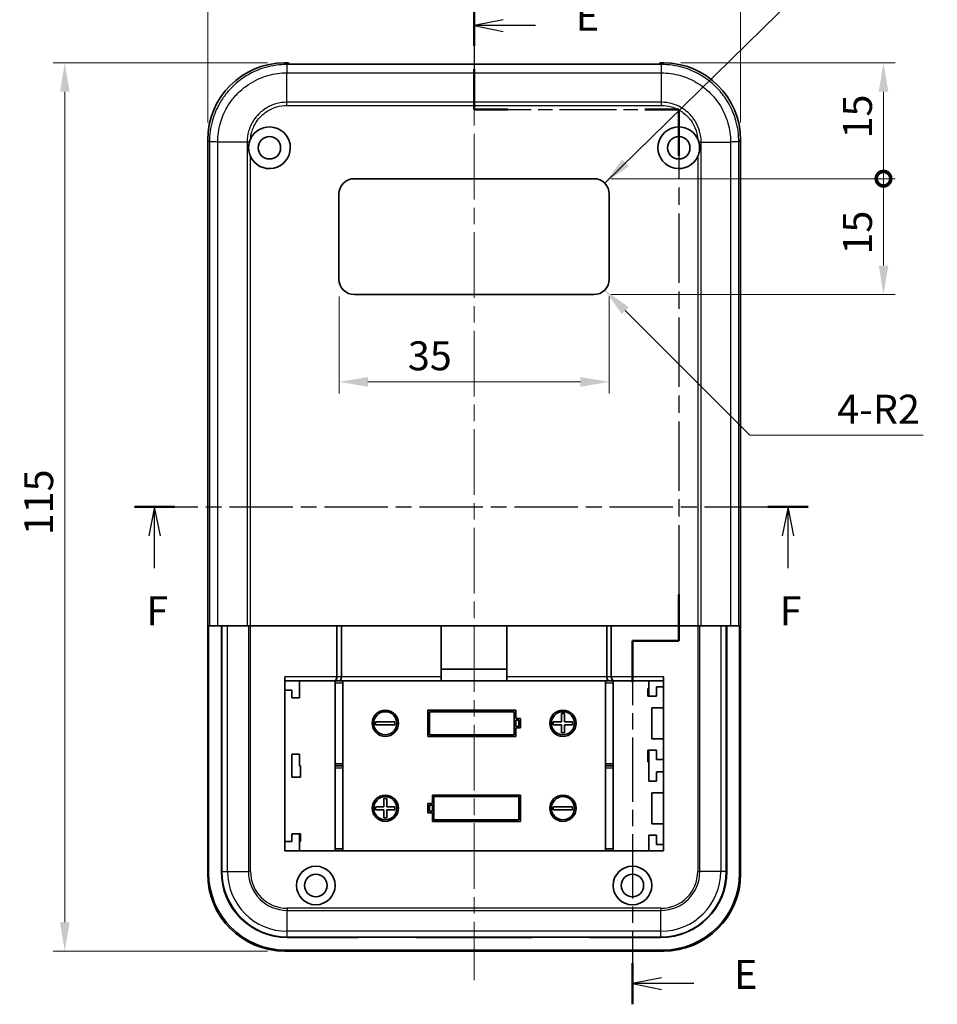
# Model space of a CAD drawing. Units: millimetres. Extents: x 0 to 4406, y 0 to 422.
# Drawn here: x 3724 to 3842, y 214 to 341 of the extents above; entities that cross this region are included whole.
import ezdxf

# ---------------------------------------------------------------- set-up
doc = ezdxf.new("R2010")
doc.units = ezdxf.units.MM
doc.header["$LTSCALE"] = 1.5
doc.linetypes.add('CHAIN', pattern=[0.3543, 0.2362, -0.0295, 0.0591, -0.0295])
doc.layers.get('Defpoints').update_dxf_attribs({"lineweight": 25})
for name, color, linetype, lineweight in [('Centerline (ISO)', 131, 'Continuous', 18), ('Dimension (ISO)', 7, 'Continuous', 18), ('Section Line (ISO)', 7, 'CHAIN', 25), ('Symbol (ISO)', 7, 'Continuous', 18), ('Visible (ISO)', 7, 'Continuous', 35), ('Visible Narrow (ISO)', 7, 'Continuous', 25)]:
    doc.layers.add(name, color=color, linetype=linetype, lineweight=lineweight)
doc.styles.add('Note Text (TK)', font='txt')
doc.dimstyles.new('Default - Method 1b (TK)', dxfattribs={"dimscale": 1.5, "dimtxt": 2.5, "dimasz": 2.5, "dimexe": 1, "dimexo": 1.5, "dimgap": 1, "dimtad": 1, "dimtoh": 1, "dimrnd": 1e-08, "dimdsep": 46, "dimtxsty": 'Note Text (TK)', "dimcen": 0.09, "dimdle": 5, "dimclrd": 100, "dimclre": 100, "dimclrt": 7, "dimadec": 1, "dimazin": 1, "dimtfac": 1, "dimtmove": 0, "dimatfit": 3, "dimfxl": 1, "dimtolj": 1, "dimlwd": -1, "dimlwe": -1, "dimarcsym": 0})
doc.dimstyles.new('Default - Method 1b (TK)$7', dxfattribs={"dimscale": 1.5, "dimtxt": 2.5, "dimasz": 2.5, "dimexe": 1, "dimexo": 1.5, "dimgap": 1, "dimtad": 1, "dimtoh": 1, "dimrnd": 1e-08, "dimdsep": 46, "dimtxsty": 'Note Text (TK)', "dimcen": 0.09, "dimdle": 5, "dimclrd": 100, "dimclre": 100, "dimclrt": 7, "dimadec": 1, "dimazin": 1, "dimtfac": 1, "dimtmove": 0, "dimatfit": 3, "dimfxl": 1, "dimtolj": 1, "dimlwd": -1, "dimlwe": -1, "dimarcsym": 0})

# ---------------------------------------------------------------- blocks, each defined once
blk = doc.blocks.new('2dTransSection8')
at = {"layer": 'Section Line (ISO)', "linetype": 'CHAIN', "ltscale": 15.506441}
blk.add_line((130.13, 236.563), (130.13, 227.575), dxfattribs=at)
at = {"layer": 'Section Line (ISO)', "linetype": 'Continuous', "lineweight": 50}
for p, q in [((130.13, 236.563), (130.13, 233.069)), ((130.13, 231.069), (130.13, 227.575)), ((130.13, 227.575), (133.047, 227.575)), ((144.88, 227.575), (147.797, 227.575)), ((147.797, 227.575), (147.797, 223.595)), ((147.797, 185.71), (147.797, 181.729)), ((147.797, 181.729), (143.797, 181.729)), ((143.797, 181.729), (143.797, 178.166)), ((143.797, 153.914), (143.797, 150.351))]:
    blk.add_line(p, q, dxfattribs=at)
at = {"layer": 'Section Line (ISO)', "linetype": 'Continuous'}
for p, q in [((132.63, 235.316), (130.13, 234.816)), ((132.63, 234.816), (130.13, 234.816)), ((130.13, 234.816), (132.63, 234.316)), ((135.427, 234.816), (132.63, 234.816)), ((146.297, 152.633), (143.797, 152.133)), ((146.297, 152.133), (143.797, 152.133)), ((143.797, 152.133), (146.297, 151.633)), ((149.105, 152.133), (146.297, 152.133))]:
    blk.add_line(p, q, dxfattribs=at)
at = {"layer": 'Section Line (ISO)', "linetype": 'CHAIN', "ltscale": 13.877129}
blk.add_line((130.13, 227.575), (147.797, 227.575), dxfattribs=at)
at = {"layer": 'Section Line (ISO)', "linetype": 'CHAIN', "ltscale": 16.880545}
blk.add_line((147.797, 227.575), (147.797, 181.729), dxfattribs=at)
at = {"layer": 'Section Line (ISO)', "linetype": 'CHAIN', "ltscale": 4.44473}
blk.add_line((147.797, 181.729), (143.797, 181.729), dxfattribs=at)
at = {"layer": 'Section Line (ISO)', "linetype": 'CHAIN', "ltscale": 15.701269}
blk.add_line((143.797, 181.729), (143.797, 150.351), dxfattribs=at)
at = {"layer": 'Section Line (ISO)', "char_height": 2.5, "attachment_point": 7, "style": 'Note Text (TK)'}
for insert in [(138.902, 233.588), (152.569, 150.905)]:
    blk.add_mtext('E', dxfattribs=dict(at, insert=insert))
blk = doc.blocks.new('2dTransSection9')
at = {"layer": 'Section Line (ISO)', "linetype": 'CHAIN', "ltscale": 15.43475}
blk.add_line((100.81, 193.274), (158.964, 193.274), dxfattribs=at)
at = {"layer": 'Section Line (ISO)', "linetype": 'Continuous', "lineweight": 50}
for p, q in [((100.81, 193.274), (104.278, 193.274)), ((155.495, 193.274), (158.964, 193.274))]:
    blk.add_line(p, q, dxfattribs=at)
at = {"layer": 'Section Line (ISO)', "linetype": 'Continuous'}
for p, q in [((102.544, 193.274), (102.044, 190.774)), ((102.544, 190.774), (102.544, 193.274)), ((103.044, 190.774), (102.544, 193.274)), ((157.229, 193.274), (156.729, 190.774)), ((157.229, 190.774), (157.229, 193.274)), ((157.729, 190.774), (157.229, 193.274)), ((102.544, 187.982), (102.544, 190.774)), ((157.229, 187.982), (157.229, 190.774))]:
    blk.add_line(p, q, dxfattribs=at)
at = {"layer": 'Section Line (ISO)', "char_height": 2.5, "attachment_point": 7, "style": 'Note Text (TK)'}
for insert in [(101.833, 182.274), (156.519, 182.274)]:
    blk.add_mtext('F', dxfattribs=dict(at, insert=insert))
blk = doc.blocks.new('*D116')
at = {"layer": 'Defpoints', "color": 0}
for p in [(3816.95, 353.92), (3747.95, 325.42), (3816.95, 325.42)]:
    blk.add_point(p, dxfattribs=at)
at = {"layer": 'Dimension (ISO)', "color": 100}
for p, q in [((3747.95, 327.67), (3747.95, 355.42)), ((3816.95, 327.67), (3816.95, 355.42)), ((3751.7, 353.92), (3813.2, 353.92))]:
    blk.add_line(p, q, dxfattribs=at)
for points in [[(3751.7, 354.54), (3751.7, 353.29), (3747.95, 353.92)], [(3813.2, 354.54), (3813.2, 353.29), (3816.95, 353.92)]]:
    blk.add_solid(points, dxfattribs=at)
at = {"layer": 'Dimension (ISO)', "color": 7, "insert": (3780.02, 357.29), "char_height": 3.75, "attachment_point": 4, "style": 'Note Text (TK)'}
blk.add_mtext('\\A1;69', dxfattribs=at)
blk = doc.blocks.new('*D117')
at = {"layer": 'Defpoints', "color": 0}
for p in [(3757.94, 335.41), (3729.44, 220.41), (3757.94, 220.41)]:
    blk.add_point(p, dxfattribs=at)
at = {"layer": 'Dimension (ISO)', "color": 100}
for p, q in [((3755.69, 335.41), (3727.94, 335.41)), ((3729.44, 331.66), (3729.44, 224.16)), ((3755.69, 220.41), (3727.94, 220.41))]:
    blk.add_line(p, q, dxfattribs=at)
for points in [[(3728.81, 331.66), (3730.06, 331.66), (3729.44, 335.41)], [(3728.81, 224.16), (3730.06, 224.16), (3729.44, 220.41)]]:
    blk.add_solid(points, dxfattribs=at)
at = {"layer": 'Dimension (ISO)', "color": 7, "insert": (3726.06, 274.25), "char_height": 3.75, "attachment_point": 4, "rotation": 90, "style": 'Note Text (TK)'}
blk.add_mtext('\\A1;115', dxfattribs=at)
blk = doc.blocks.new('_DotSmall')
at = {"color": 0, "linetype": 'ByBlock', "const_width": 0.5}
blk.add_lwpolyline([(-0.0625, 0, 1), (0.0625, 0, 1)], format="xyb", close=True, dxfattribs=at)
blk = doc.blocks.new('*D122')
at = {"layer": 'Defpoints', "color": 0}
for p in [(3806.95, 335.41), (3797.95, 320.41), (3835.45, 320.41)]:
    blk.add_point(p, dxfattribs=at)
at = {"layer": 'Dimension (ISO)', "color": 100}
for p, q in [((3809.2, 335.41), (3836.95, 335.41)), ((3835.45, 331.66), (3835.45, 320.41)), ((3800.2, 320.41), (3836.95, 320.41))]:
    blk.add_line(p, q, dxfattribs=at)
blk.add_solid([(3834.83, 331.66), (3836.08, 331.66), (3835.45, 335.41)], dxfattribs=at)
at = {"layer": 'Dimension (ISO)', "color": 100, "xscale": 3.75, "yscale": 3.75, "zscale": 3.75, "rotation": 270}
blk.add_blockref('_DotSmall', (3835.45, 320.41), dxfattribs=at)
at = {"layer": 'Dimension (ISO)', "color": 7, "insert": (3832.08, 325.62), "char_height": 3.75, "attachment_point": 4, "rotation": 90, "style": 'Note Text (TK)'}
blk.add_mtext('\\A1;15', dxfattribs=at)
blk = doc.blocks.new('*D123')
at = {"layer": 'Defpoints', "color": 0}
for p in [(3797.95, 320.41), (3797.95, 305.41), (3835.45, 305.41)]:
    blk.add_point(p, dxfattribs=at)
at = {"layer": 'Dimension (ISO)', "color": 100}
for p, q in [((3800.2, 320.41), (3836.95, 320.41)), ((3835.45, 320.41), (3835.45, 309.16)), ((3800.2, 305.41), (3836.95, 305.41))]:
    blk.add_line(p, q, dxfattribs=at)
blk.add_solid([(3834.83, 309.16), (3836.08, 309.16), (3835.45, 305.41)], dxfattribs=at)
at = {"layer": 'Dimension (ISO)', "color": 100, "xscale": 3.75, "yscale": 3.75, "zscale": 3.75, "rotation": 90}
blk.add_blockref('_DotSmall', (3835.45, 320.41), dxfattribs=at)
at = {"layer": 'Dimension (ISO)', "color": 7, "insert": (3832.08, 310.59), "char_height": 3.75, "attachment_point": 4, "rotation": 90, "style": 'Note Text (TK)'}
blk.add_mtext('\\A1;15', dxfattribs=at)
blk = doc.blocks.new('*D124')
at = {"layer": 'Defpoints', "color": 0}
for p in [(3764.95, 307.41), (3799.95, 307.41), (3799.95, 294.1)]:
    blk.add_point(p, dxfattribs=at)
at = {"layer": 'Dimension (ISO)', "color": 100}
for p, q in [((3764.95, 305.16), (3764.95, 292.6)), ((3799.95, 305.16), (3799.95, 292.6)), ((3768.7, 294.1), (3796.2, 294.1))]:
    blk.add_line(p, q, dxfattribs=at)
for points in [[(3768.7, 294.73), (3768.7, 293.48), (3764.95, 294.1)], [(3796.2, 294.73), (3796.2, 293.48), (3799.95, 294.1)]]:
    blk.add_solid(points, dxfattribs=at)
at = {"layer": 'Dimension (ISO)', "color": 7, "insert": (3773.87, 297.48), "char_height": 3.75, "attachment_point": 4, "style": 'Note Text (TK)'}
blk.add_mtext('\\A1;35', dxfattribs=at)
blk = doc.blocks.new('*D125')
at = {"layer": 'Defpoints', "color": 0}
for p in [(3797.95, 307.41), (3799.36, 306)]:
    blk.add_point(p, dxfattribs=at)
at = {"layer": 'Dimension (ISO)', "color": 100}
for p, q in [((3818.16, 287.19), (3802.01, 303.34)), ((3840.59, 287.19), (3818.16, 287.19))]:
    blk.add_line(p, q, dxfattribs=at)
blk.add_solid([(3802.45, 303.79), (3801.57, 302.9), (3799.36, 306)], dxfattribs=at)
at = {"layer": 'Dimension (ISO)', "color": 7, "insert": (3829.46, 290.57), "char_height": 3.75, "attachment_point": 4, "style": 'Note Text (TK)'}
blk.add_mtext('\\A1;\\fＭＳ Ｐゴシック|b0|i0;\\H3.7500;4-R2', dxfattribs=at)

msp = doc.modelspace()

# ---------------------------------------------------------------- linework, layer by layer
at = {"layer": 'Centerline (ISO)', "linetype": 'CHAIN', "ltscale": 23.990969}
msp.add_line((3782.4454, 338.9686), (3782.4454, 216.6607), dxfattribs=at)
at = {"layer": 'Visible (ISO)'}
for p, q in [((3757.9393, 335.4107), (3758.3954, 335.4107)), ((3758.3954, 335.2186), (3758.3954, 335.4107)), ((3806.4954, 335.4107), (3806.4954, 335.2186)), ((3806.4954, 335.4107), (3806.9515, 335.4107)), ((3806.4954, 335.2186), (3758.3954, 335.2186)), ((3747.9454, 230.4046), (3747.9454, 325.4168)), ((3816.9454, 325.4168), (3816.9454, 230.4046)), ((3766.9454, 320.4107), (3797.9454, 320.4107)), ((3764.9454, 307.4107), (3764.9454, 318.4107)), ((3799.9454, 318.4107), (3799.9454, 307.4107)), ((3797.9454, 305.4107), (3766.9454, 305.4107)), ((3748.0641, 262.5107), (3748.1697, 262.5107)), ((3748.0641, 230.5233), (3748.0641, 262.5107)), ((3748.1697, 262.5107), (3749.2421, 262.5107)), ((3749.2421, 262.5107), (3753.0508, 262.5107)), ((3749.7151, 230.7189), (3749.7151, 262.5107)), ((3753.0508, 262.5107), (3753.4775, 262.5107)), ((3753.4775, 262.5107), (3811.4133, 262.5107)), ((3765.2728, 262.5107), (3765.2728, 255.9107)), ((3778.1954, 255.9107), (3778.1954, 262.5107)), ((3786.6954, 262.5107), (3786.6954, 255.9107)), ((3799.6181, 255.9107), (3799.6181, 262.5107)), ((3811.4133, 262.5107), (3811.84, 262.5107)), ((3811.84, 262.5107), (3815.6487, 262.5107)), ((3815.1757, 262.5107), (3815.1757, 230.7189)), ((3815.6487, 262.5107), (3816.7211, 262.5107)), ((3816.7211, 262.5107), (3816.8267, 262.5107)), ((3816.8267, 262.5107), (3816.8267, 230.5233)), ((3778.1954, 256.9107), (3786.6954, 256.9107)), ((3757.9454, 233.4107), (3757.9454, 255.9107)), ((3757.9454, 255.4107), (3764.4067, 255.4107)), ((3759.8454, 255.4107), (3759.8454, 253.2107)), ((3764.4067, 255.4107), (3764.9841, 255.4107)), ((3764.4454, 255.3513), (3764.4454, 255.4107)), ((3764.4454, 255.1604), (3764.4454, 255.3513)), ((3764.4454, 244.661), (3764.4454, 255.1604)), ((3764.9841, 255.4107), (3778.1954, 255.4107)), ((3765.4454, 255.4107), (3765.4454, 255.3513)), ((3765.4454, 255.3513), (3765.4454, 255.1604)), ((3765.4454, 255.1604), (3765.4454, 244.661)), ((3778.1954, 255.9107), (3778.1954, 255.4107)), ((3786.6954, 255.4107), (3778.1954, 255.4107)), ((3786.6954, 255.4107), (3786.6954, 255.9107)), ((3786.6954, 255.4107), (3799.9067, 255.4107)), ((3799.4454, 255.3513), (3799.4454, 255.4107)), ((3799.4454, 255.1604), (3799.4454, 255.3513)), ((3799.4454, 244.661), (3799.4454, 255.1604)), ((3799.9067, 255.4107), (3800.4841, 255.4107)), ((3800.4454, 255.4107), (3800.4454, 255.3513)), ((3800.4454, 255.3513), (3800.4454, 255.1604)), ((3800.4454, 255.1604), (3800.4454, 244.661)), ((3800.4841, 255.4107), (3806.9454, 255.4107)), ((3805.0454, 253.4107), (3805.0454, 255.4107)), ((3806.9454, 255.9107), (3806.9454, 233.4107)), ((3758.8454, 254.2107), (3757.9454, 254.2107)), ((3758.8454, 253.2107), (3758.8454, 254.2107)), ((3804.9454, 253.4107), (3804.9454, 254.4107)), ((3804.9454, 254.4107), (3805.0454, 254.4107)), ((3806.0454, 254.6107), (3806.0454, 253.4107)), ((3806.9454, 254.6107), (3806.0454, 254.6107)), ((3759.8454, 253.2107), (3758.8454, 253.2107)), ((3805.0454, 253.4107), (3804.9454, 253.4107)), ((3806.0454, 253.4107), (3805.0454, 253.4107)), ((3776.4454, 251.6107), (3787.8454, 251.6107)), ((3776.4454, 248.2107), (3776.4454, 251.6107)), ((3776.6454, 251.4107), (3787.6454, 251.4107)), ((3776.6454, 248.4107), (3776.6454, 251.4107)), ((3787.6454, 251.4107), (3787.6454, 248.4107)), ((3787.8454, 251.6107), (3787.8454, 250.5107)), ((3793.7454, 250.1107), (3793.7454, 251.1607)), ((3793.7454, 251.1607), (3794.1454, 251.1607)), ((3794.1454, 251.1607), (3794.1454, 250.1107)), ((3805.4454, 247.9107), (3805.4454, 251.9107)), ((3805.4454, 251.9107), (3806.9454, 251.9107)), ((3769.6954, 249.7107), (3769.6954, 250.1107)), ((3769.6954, 250.1107), (3772.1954, 250.1107)), ((3772.1954, 250.1107), (3772.1954, 249.7107)), ((3787.8454, 250.5107), (3788.4454, 250.5107)), ((3787.8454, 250.3107), (3787.8454, 249.5107)), ((3788.2454, 250.3107), (3787.8454, 250.3107)), ((3788.2454, 249.5107), (3788.2454, 250.3107)), ((3788.4454, 250.5107), (3788.4454, 249.3107)), ((3792.6954, 250.1107), (3793.7454, 250.1107)), ((3792.6954, 249.7107), (3792.6954, 250.1107)), ((3794.1454, 250.1107), (3795.1954, 250.1107)), ((3795.1954, 250.1107), (3795.1954, 249.7107)), ((3772.1954, 249.7107), (3769.6954, 249.7107)), ((3787.8454, 249.5107), (3788.2454, 249.5107)), ((3787.8454, 249.3107), (3787.8454, 248.2107)), ((3788.4454, 249.3107), (3787.8454, 249.3107)), ((3793.7454, 249.7107), (3792.6954, 249.7107)), ((3793.7454, 248.6607), (3793.7454, 249.7107)), ((3794.1454, 248.6607), (3793.7454, 248.6607)), ((3795.1954, 249.7107), (3794.1454, 249.7107)), ((3794.1454, 249.7107), (3794.1454, 248.6607)), ((3787.8454, 248.2107), (3776.4454, 248.2107)), ((3787.6454, 248.4107), (3776.6454, 248.4107)), ((3806.9454, 247.9107), (3805.4454, 247.9107)), ((3804.9454, 244.9107), (3804.9454, 246.4107)), ((3804.9454, 246.4107), (3805.0454, 246.4107)), ((3805.0454, 242.4107), (3805.0454, 246.4107)), ((3805.0454, 246.4107), (3806.0454, 246.4107)), ((3806.0454, 246.4107), (3806.0454, 245.2107)), ((3758.8454, 245.9107), (3759.8454, 245.9107)), ((3758.8454, 242.9107), (3758.8454, 245.9107)), ((3759.8454, 245.9107), (3759.8454, 244.4107)), ((3805.0454, 244.9107), (3804.9454, 244.9107)), ((3806.0454, 245.2107), (3806.9454, 245.2107)), ((3759.8454, 244.4107), (3759.9454, 244.4107)), ((3759.9454, 244.4107), (3759.9454, 242.9107)), ((3764.4454, 244.4701), (3764.4454, 244.661)), ((3764.4454, 244.3513), (3764.4454, 244.4701)), ((3764.4454, 244.1604), (3764.4454, 244.3513)), ((3764.4454, 233.661), (3764.4454, 244.1604)), ((3765.4454, 244.661), (3765.4454, 244.4701)), ((3765.4454, 244.4701), (3765.4454, 244.3513)), ((3765.4454, 244.3513), (3765.4454, 244.1604)), ((3765.4454, 244.1604), (3765.4454, 233.661)), ((3799.4454, 244.4701), (3799.4454, 244.661)), ((3799.4454, 244.3513), (3799.4454, 244.4701)), ((3799.4454, 244.1604), (3799.4454, 244.3513)), ((3799.4454, 233.661), (3799.4454, 244.1604)), ((3800.4454, 244.661), (3800.4454, 244.4701)), ((3800.4454, 244.4701), (3800.4454, 244.3513)), ((3800.4454, 244.3513), (3800.4454, 244.1604)), ((3800.4454, 244.1604), (3800.4454, 233.661)), ((3806.0454, 243.6107), (3806.0454, 242.4107)), ((3806.9454, 243.6107), (3806.0454, 243.6107)), ((3759.9454, 242.9107), (3758.8454, 242.9107)), ((3806.0454, 242.4107), (3805.0454, 242.4107)), ((3805.4454, 236.9107), (3805.4454, 240.9107)), ((3805.4454, 240.9107), (3806.9454, 240.9107)), ((3770.7454, 239.1107), (3770.7454, 240.1607)), ((3770.7454, 240.1607), (3771.1454, 240.1607)), ((3771.1454, 240.1607), (3771.1454, 239.1107)), ((3777.0454, 240.6107), (3788.4454, 240.6107)), ((3777.0454, 239.5107), (3777.0454, 240.6107)), ((3777.2454, 240.4107), (3788.2454, 240.4107)), ((3777.2454, 237.4107), (3777.2454, 240.4107)), ((3788.2454, 240.4107), (3788.2454, 237.4107)), ((3788.4454, 240.6107), (3788.4454, 237.2107)), ((3769.6954, 238.7107), (3769.6954, 239.1107)), ((3769.6954, 239.1107), (3770.7454, 239.1107)), ((3770.7454, 238.7107), (3769.6954, 238.7107)), ((3770.7454, 237.6607), (3770.7454, 238.7107)), ((3771.1454, 239.1107), (3772.1954, 239.1107)), ((3772.1954, 238.7107), (3771.1454, 238.7107)), ((3771.1454, 238.7107), (3771.1454, 237.6607)), ((3772.1954, 239.1107), (3772.1954, 238.7107)), ((3776.4454, 238.3107), (3776.4454, 239.5107)), ((3776.4454, 239.5107), (3777.0454, 239.5107)), ((3777.0454, 239.3107), (3776.6454, 239.3107)), ((3776.6454, 239.3107), (3776.6454, 238.5107)), ((3776.6454, 238.5107), (3777.0454, 238.5107)), ((3777.0454, 238.5107), (3777.0454, 239.3107)), ((3792.6954, 238.7107), (3792.6954, 239.1107)), ((3792.6954, 239.1107), (3795.1954, 239.1107)), ((3795.1954, 238.7107), (3792.6954, 238.7107)), ((3795.1954, 239.1107), (3795.1954, 238.7107)), ((3771.1454, 237.6607), (3770.7454, 237.6607)), ((3777.0454, 238.3107), (3776.4454, 238.3107)), ((3777.0454, 237.2107), (3777.0454, 238.3107)), ((3788.4454, 237.2107), (3777.0454, 237.2107)), ((3788.2454, 237.4107), (3777.2454, 237.4107)), ((3806.9454, 236.9107), (3805.4454, 236.9107)), ((3757.9454, 234.6107), (3758.8454, 234.6107)), ((3758.8454, 234.6107), (3758.8454, 235.6107)), ((3758.8454, 235.6107), (3759.8454, 235.6107)), ((3759.8454, 235.6107), (3759.9454, 235.6107)), ((3759.8454, 235.6107), (3759.8454, 233.4107)), ((3759.9454, 234.6107), (3759.8454, 234.6107)), ((3759.9454, 235.6107), (3759.9454, 234.6107)), ((3805.0454, 233.4107), (3805.0454, 235.4107)), ((3805.0454, 235.4107), (3806.0454, 235.4107)), ((3806.0454, 235.4107), (3806.0454, 234.2107)), ((3806.9454, 233.4107), (3757.9454, 233.4107)), ((3764.4454, 233.4701), (3764.4454, 233.661)), ((3764.4454, 233.4107), (3764.4454, 233.4701)), ((3765.4454, 233.661), (3765.4454, 233.4701)), ((3765.4454, 233.4701), (3765.4454, 233.4107)), ((3799.4454, 233.4701), (3799.4454, 233.661)), ((3799.4454, 233.4107), (3799.4454, 233.4701)), ((3800.4454, 233.661), (3800.4454, 233.4701)), ((3800.4454, 233.4701), (3800.4454, 233.4107)), ((3806.0454, 234.2107), (3806.9454, 234.2107)), ((3767.4454, 222.1804), (3758.2536, 222.1804)), ((3767.4454, 222.1804), (3767.4454, 222.2293)), ((3767.4454, 222.2293), (3774.9454, 222.2293)), ((3774.9454, 222.2293), (3774.9454, 222.1804)), ((3789.9454, 222.1804), (3774.9454, 222.1804)), ((3789.9454, 222.1804), (3789.9454, 222.2293)), ((3789.9454, 222.2293), (3797.4454, 222.2293)), ((3797.4454, 222.2293), (3797.4454, 222.1804)), ((3806.6372, 222.1804), (3797.4454, 222.1804)), ((3806.8328, 220.5294), (3758.058, 220.5294)), ((3806.9515, 220.4107), (3757.9393, 220.4107))]:
    msp.add_line(p, q, dxfattribs=at)
for centre, radius in [((3755.9454, 324.4107), 1.45), ((3808.9454, 324.4107), 1.45), ((3770.9454, 249.9107), 1.7), ((3770.9454, 249.9107), 1.5), ((3793.9454, 249.9107), 1.7), ((3793.9454, 249.9107), 1.5), ((3770.9454, 238.9107), 1.7), ((3770.9454, 238.9107), 1.5), ((3793.9454, 238.9107), 1.7), ((3793.9454, 238.9107), 1.5), ((3761.9454, 228.9107), 2.5), ((3802.9454, 228.9107), 2.5), ((3761.9454, 228.9107), 1.45), ((3802.9454, 228.9107), 1.45)]:
    msp.add_circle(centre, radius, dxfattribs=at)
for centre, radius, start, end in [((3755.9454, 324.4107), 2.7, 203.93205, 155.371555), ((3808.9454, 324.4107), 2.7, 24.628445, 336.06795), ((3766.9454, 318.4107), 2, 90, 180), ((3797.9454, 318.4107), 2, 0, 90), ((3766.9454, 307.4107), 2, 180, 270), ((3797.9454, 307.4107), 2, 270, 0), ((3758.2536, 230.7189), 8.5385, 180, 270), ((3806.6372, 230.7189), 8.5385, 270, 0)]:
    msp.add_arc(centre, radius, start, end, dxfattribs=at)
for centre, major_axis, ratio, start_param, end_param in [((3757.9515, 325.4046), (-7.0797, 7.0797), 0.99878277, 5.49839613, 7.06797448), ((3806.9393, 325.4046), (7.0797, 7.0797), 0.99878277, 5.49839613, 7.06797448), ((3764.9841, 255.9107), (0, -0.5), 0.57735027, 0, 1.57079633), ((3799.9067, 255.9107), (0, -0.5), 0.57735027, 4.71238898, 6.28318531), ((3757.9515, 230.4168), (-7.0797, -7.0797), 0.99878277, 5.49839613, 7.06797448), ((3758.0702, 230.5355), (-7.0797, -7.0797), 0.99878277, 5.49839613, 7.06797448), ((3806.8206, 230.5355), (7.0797, -7.0797), 0.99878277, 5.49839613, 7.06797448), ((3806.9393, 230.4168), (7.0797, -7.0797), 0.99878277, 5.49839613, 7.06797448)]:
    msp.add_ellipse(centre, major_axis=major_axis, ratio=ratio, start_param=start_param, end_param=end_param, dxfattribs=at)
for points, knots in [([(3753.4775, 323.3154), (3753.3766, 323.5429), (3753.3073, 323.7836), (3753.261, 324.1102), (3753.2533, 324.1891), (3753.2472, 324.3051), (3753.246, 324.3421), (3753.2455, 324.385), (3753.2455, 324.391), (3753.2454, 324.4), (3753.2454, 324.403), (3753.2454, 324.4086), (3753.2454, 324.4111), (3753.2454, 324.4164), (3753.2454, 324.4192), (3753.2454, 324.4269), (3753.2455, 324.4318), (3753.2457, 324.4535), (3753.246, 324.4704), (3753.2529, 324.7139), (3753.2879, 324.9386), (3753.3502, 325.1555)], [-0.188193275, -0.188193275, -0.188193275, -0.188193275, -0.113264045, -0.113264045, -0.089595485, -0.089595485, -0.078542378, -0.078542378, -0.076772826, -0.076772826, -0.075853711, -0.075853711, -0.075115377, -0.075115377, -0.074265202, -0.074265202, -0.072812769, -0.072812769, -0.067773398, -0.067773398, -0.000032388, -0.000032388, -0.000032388, -0.000032388]), ([(3811.5406, 325.1555), (3811.5827, 325.0088), (3811.6124, 324.8585), (3811.6355, 324.6486), (3811.64, 324.5905), (3811.644, 324.5017), (3811.6449, 324.4712), (3811.6453, 324.4351), (3811.6453, 324.4294), (3811.6454, 324.4208), (3811.6454, 324.4178), (3811.6454, 324.4125), (3811.6454, 324.4103), (3811.6454, 324.4052), (3811.6454, 324.4024), (3811.6454, 324.3949), (3811.6453, 324.3901), (3811.6451, 324.3696), (3811.6448, 324.3538), (3811.6386, 324.1224), (3811.607, 323.9085), (3811.5472, 323.6889), (3811.5438, 323.6767), (3811.506, 323.5453), (3811.4635, 323.4287), (3811.4133, 323.3154)], [-0.187828048, -0.187828048, -0.187828048, -0.187828048, -0.142146535, -0.142146535, -0.124736418, -0.124736418, -0.115619982, -0.115619982, -0.113941444, -0.113941444, -0.113041854, -0.113041854, -0.112370255, -0.112370255, -0.111528669, -0.111528669, -0.110113789, -0.110113789, -0.105399194, -0.105399194, -0.04097616, -0.04097616, -0.037172887, -0.037172887, 0, 0, 0, 0])]:
    msp.add_open_spline(points, degree=3, knots=knots, dxfattribs=at)
for points in [[(3753.3502, 325.1555), (3753.3875, 325.2856), (3753.4346, 325.4128), (3753.491, 325.5358)], [(3811.3998, 325.5358), (3811.4562, 325.4128), (3811.5033, 325.2856), (3811.5406, 325.1555)]]:
    msp.add_open_spline(points, degree=3, dxfattribs=at)
at = {"layer": 'Visible Narrow (ISO)'}
for p, q in [((3758.1636, 335.1864), (3757.9393, 335.4107)), ((3806.9515, 335.4107), (3806.7272, 335.1864)), ((3806.7272, 335.1864), (3758.1636, 335.1864)), ((3758.2012, 334.114), (3806.6896, 334.114)), ((3758.2012, 330.3052), (3758.2012, 334.1139)), ((3806.6896, 330.3052), (3806.6896, 334.1139)), ((3806.6896, 330.3052), (3758.2012, 330.3052)), ((3758.2002, 329.8785), (3806.6906, 329.8785)), ((3747.9454, 325.4168), (3748.1697, 325.1925)), ((3748.1697, 325.1925), (3748.1697, 262.5107)), ((3749.2421, 262.5107), (3749.2421, 325.1548)), ((3753.0508, 325.1548), (3749.2421, 325.1548)), ((3753.0508, 325.1548), (3753.0508, 262.5107)), ((3811.84, 262.5107), (3811.84, 325.1548)), ((3811.84, 325.1548), (3815.6487, 325.1548)), ((3815.6487, 325.1548), (3815.6487, 262.5107)), ((3816.7211, 325.1925), (3816.9454, 325.4168)), ((3816.7211, 262.5107), (3816.7211, 325.1925)), ((3753.4775, 262.5107), (3753.4775, 323.3154)), ((3811.4133, 323.3154), (3811.4133, 262.5107)), ((3749.7927, 262.5107), (3749.7927, 230.7189)), ((3750.5201, 230.7189), (3750.5201, 262.5107)), ((3753.2197, 262.5107), (3753.2197, 230.7189)), ((3753.4917, 230.7189), (3753.4917, 262.5107)), ((3764.6377, 262.5107), (3764.6377, 255.9107)), ((3764.7243, 255.9107), (3764.7243, 262.5107)), ((3800.1665, 262.5107), (3800.1665, 255.9107)), ((3800.2531, 255.9107), (3800.2531, 262.5107)), ((3811.3991, 262.5107), (3811.3991, 230.7189)), ((3811.6711, 230.7189), (3811.6711, 262.5107)), ((3814.3707, 262.5107), (3814.3707, 230.7189)), ((3815.0981, 230.7189), (3815.0981, 262.5107)), ((3764.6377, 255.9107), (3757.9454, 255.9107)), ((3765.4454, 255.3513), (3764.4454, 255.3513)), ((3764.4454, 255.1604), (3765.4454, 255.1604)), ((3764.7243, 255.9107), (3764.6377, 255.9107)), ((3765.2728, 255.9107), (3764.7243, 255.9107)), ((3778.1954, 255.9107), (3765.2728, 255.9107)), ((3799.6181, 255.9107), (3786.6954, 255.9107)), ((3800.4454, 255.3513), (3799.4454, 255.3513)), ((3799.4454, 255.1604), (3800.4454, 255.1604)), ((3800.1665, 255.9107), (3799.6181, 255.9107)), ((3800.2531, 255.9107), (3800.1665, 255.9107)), ((3806.9454, 255.9107), (3800.2531, 255.9107)), ((3765.4454, 244.661), (3764.4454, 244.661)), ((3764.4454, 244.4701), (3765.4454, 244.4701)), ((3765.4454, 244.3513), (3764.4454, 244.3513)), ((3764.4454, 244.1604), (3765.4454, 244.1604)), ((3800.4454, 244.661), (3799.4454, 244.661)), ((3799.4454, 244.4701), (3800.4454, 244.4701)), ((3800.4454, 244.3513), (3799.4454, 244.3513)), ((3799.4454, 244.1604), (3800.4454, 244.1604)), ((3765.4454, 233.661), (3764.4454, 233.661)), ((3764.4454, 233.4701), (3765.4454, 233.4701)), ((3800.4454, 233.661), (3799.4454, 233.661)), ((3799.4454, 233.4701), (3800.4454, 233.4701)), ((3749.7151, 230.7189), (3749.7927, 230.7189)), ((3749.7927, 230.7189), (3750.5201, 230.7189)), ((3750.5201, 230.7189), (3753.2197, 230.7189)), ((3753.4917, 230.7189), (3753.2197, 230.7189)), ((3811.3991, 230.7189), (3811.6711, 230.7189)), ((3814.3707, 230.7189), (3811.6711, 230.7189)), ((3815.0981, 230.7189), (3814.3707, 230.7189)), ((3815.1757, 230.7189), (3815.0981, 230.7189)), ((3748.0641, 230.5233), (3747.9454, 230.4046)), ((3816.9454, 230.4046), (3816.8267, 230.5233)), ((3806.6372, 225.957), (3758.2536, 225.957)), ((3758.2536, 225.957), (3758.2536, 225.6849)), ((3758.2536, 225.6849), (3806.6372, 225.6849)), ((3758.2536, 222.9853), (3758.2536, 225.6849)), ((3806.6372, 225.957), (3806.6372, 225.6849)), ((3806.6372, 222.9853), (3806.6372, 225.6849)), ((3758.2536, 222.258), (3758.2536, 222.9853)), ((3806.6372, 222.9853), (3758.2536, 222.9853)), ((3758.2536, 222.1804), (3758.2536, 222.258)), ((3758.2536, 222.258), (3806.6372, 222.258)), ((3806.6372, 222.258), (3806.6372, 222.9853)), ((3806.6372, 222.1804), (3806.6372, 222.258)), ((3757.9393, 220.4107), (3758.058, 220.5294)), ((3806.8328, 220.5294), (3806.9515, 220.4107))]:
    msp.add_line(p, q, dxfattribs=at)
for centre, radius, start, end in [((3758.2536, 230.7189), 8.4609, 180, 270), ((3758.2536, 230.7189), 7.7335, 180, 270), ((3758.2536, 230.7189), 5.0339, 180, 270), ((3758.2536, 230.7189), 4.7619, 180, 270), ((3806.6372, 230.7189), 4.7619, 270, 0), ((3806.6372, 230.7189), 8.4609, 270, 0), ((3806.6372, 230.7189), 7.7335, 270, 0), ((3806.6372, 230.7189), 5.0339, 270, 0)]:
    msp.add_arc(centre, radius, start, end, dxfattribs=at)
for centre, major_axis, ratio, start_param, end_param in [((3764.4067, 255.9107), (0, -0.5), 0.46188022, 0, 1.57079633), ((3764.4067, 255.9107), (0, 0.5), 0.6350853, 3.14159265, 4.71238898), ((3800.4841, 255.9107), (0, -0.5), 0.6350853, 4.71238898, 6.28318531), ((3800.4841, 255.9107), (0, 0.5), 0.46188022, 1.57079633, 3.14159265)]:
    msp.add_ellipse(centre, major_axis=major_axis, ratio=ratio, start_param=start_param, end_param=end_param, dxfattribs=at)
for points, knots in [([(3758.1636, 335.1864), (3757.2576, 335.1858), (3756.3407, 335.06), (3754.45, 334.528), (3753.492, 334.0872), (3752.0699, 333.1376), (3751.5594, 332.718), (3750.8684, 332.027), (3750.6483, 331.7844), (3750.1071, 331.125), (3749.8049, 330.6913), (3749.1145, 329.5118), (3748.785, 328.7407), (3748.2998, 327.0418), (3748.1703, 326.1115), (3748.1697, 325.1925)], [0.00154201, 0.00154201, 0.00154201, 0.00154201, 0.23257285, 0.23257285, 0.4983704, 0.4983704, 0.66449387, 0.66449387, 0.7475556, 0.7475556, 0.88045438, 0.88045438, 1.09309241, 1.09309241, 1.32744573, 1.32744573, 1.32744573, 1.32744573]), ([(3749.2421, 325.1548), (3749.2433, 325.9825), (3749.361, 326.8201), (3749.7991, 328.3439), (3750.0946, 329.0329), (3750.7128, 330.0868), (3750.9832, 330.4744), (3751.4671, 331.0635), (3751.6639, 331.2804), (3752.2815, 331.8981), (3752.7377, 332.2733), (3754.0084, 333.123), (3754.8643, 333.5182), (3756.5596, 333.9984), (3757.3852, 334.1128), (3758.2012, 334.1139)], [-1.32898774, -1.32898774, -1.32898774, -1.32898774, -1.09309241, -1.09309241, -0.88045438, -0.88045438, -0.7475556, -0.7475556, -0.66449387, -0.66449387, -0.4983704, -0.4983704, -0.23257285, -0.23257285, 0, 0, 0, 0]), ([(3758.1636, 335.1864), (3758.1667, 335.1809), (3758.1699, 335.151), (3758.173, 335.098), (3758.1761, 335.045), (3758.1793, 334.969), (3758.1824, 334.8736), (3758.1856, 334.7781), (3758.1887, 334.6633), (3758.1918, 334.5346), (3758.195, 334.406), (3758.1981, 334.2635), (3758.2012, 334.114)], [0.000218614, 0.000218614, 0.000218614, 0.000218614, 0.250001774, 0.250001774, 0.250001774, 0.500003547, 0.500003547, 0.500003547, 0.750005321, 0.750005321, 0.750005321, 1.000007094, 1.000007094, 1.000007094, 1.000007094]), ([(3806.6896, 334.114), (3806.6927, 334.2635), (3806.6958, 334.406), (3806.699, 334.5346), (3806.7021, 334.6633), (3806.7052, 334.7781), (3806.7084, 334.8736), (3806.7115, 334.969), (3806.7147, 335.045), (3806.7178, 335.098), (3806.7209, 335.151), (3806.7241, 335.1809), (3806.7272, 335.1864)], [0, 0, 0, 0, 0.250001774, 0.250001774, 0.250001774, 0.500003547, 0.500003547, 0.500003547, 0.750005321, 0.750005321, 0.750005321, 0.999788481, 0.999788481, 0.999788481, 0.999788481]), ([(3806.6896, 334.1139), (3807.5172, 334.1128), (3808.3549, 333.995), (3809.8787, 333.5569), (3810.5677, 333.2614), (3811.6216, 332.6433), (3812.0091, 332.3729), (3812.5983, 331.889), (3812.8151, 331.6922), (3813.4328, 331.0745), (3813.808, 330.6184), (3814.6578, 329.3476), (3815.0529, 328.4918), (3815.5331, 326.7965), (3815.6475, 325.9708), (3815.6487, 325.1548)], [-1.32898774, -1.32898774, -1.32898774, -1.32898774, -1.09309241, -1.09309241, -0.88045438, -0.88045438, -0.7475556, -0.7475556, -0.66449387, -0.66449387, -0.4983704, -0.4983704, -0.23257285, -0.23257285, 0, 0, 0, 0]), ([(3816.7211, 325.1925), (3816.7205, 326.0984), (3816.5947, 327.0154), (3816.0628, 328.9061), (3815.622, 329.864), (3814.6724, 331.2862), (3814.2528, 331.7967), (3813.5618, 332.4877), (3813.3191, 332.7078), (3812.6598, 333.249), (3812.226, 333.5512), (3811.0465, 334.2416), (3810.2754, 334.571), (3808.5765, 335.0563), (3807.6462, 335.1858), (3806.7272, 335.1864)], [0.001542, 0.001542, 0.001542, 0.001542, 0.23257285, 0.23257285, 0.4983704, 0.4983704, 0.66449387, 0.66449387, 0.7475556, 0.7475556, 0.88045438, 0.88045438, 1.09309241, 1.09309241, 1.32744573, 1.32744573, 1.32744573, 1.32744573]), ([(3758.2012, 330.3052), (3757.7249, 330.3032), (3757.2437, 330.2344), (3756.7834, 330.1011), (3756.3685, 329.981), (3755.9731, 329.8107), (3755.6009, 329.5919), (3755.3684, 329.4552), (3755.146, 329.2998), (3754.938, 329.1288), (3754.8079, 329.0219), (3754.6835, 328.9089), (3754.5653, 328.7908), (3754.3289, 328.5544), (3754.1135, 328.2927), (3753.9256, 328.0123), (3753.6251, 327.5636), (3753.3975, 327.0725), (3753.2494, 326.5532), (3753.1197, 326.0988), (3753.0528, 325.6244), (3753.0508, 325.1548)], [-0.738085096, -0.738085096, -0.738085096, -0.738085096, -0.607074991, -0.607074991, -0.607074991, -0.488981376, -0.488981376, -0.488981376, -0.415172866, -0.415172866, -0.415172866, -0.369042548, -0.369042548, -0.369042548, -0.276781911, -0.276781911, -0.276781911, -0.129164892, -0.129164892, -0.129164892, 0, 0, 0, 0]), ([(3758.2002, 329.8785), (3758.2002, 329.8792), (3758.2002, 329.8799), (3758.2002, 329.8889), (3758.2003, 329.8972), (3758.2003, 329.9146), (3758.2003, 329.9236), (3758.2004, 329.9506), (3758.2004, 329.9686), (3758.2006, 330.0226), (3758.2007, 330.0584), (3758.2009, 330.1655), (3758.2011, 330.2361), (3758.2012, 330.3052)], [-0.0432763032, -0.0432763032, -0.0432763032, -0.0432763032, -0.0430754752, -0.0430754752, -0.0405726997, -0.0405726997, -0.0378682756, -0.0378682756, -0.032459758, -0.032459758, -0.0216421472, -0.0216421472, 0, 0, 0, 0]), ([(3811.84, 325.1548), (3811.838, 325.6311), (3811.7691, 326.1124), (3811.6359, 326.5727), (3811.5157, 326.9876), (3811.3454, 327.383), (3811.1267, 327.7551), (3810.9899, 327.9877), (3810.8346, 328.2101), (3810.6636, 328.4181), (3810.5567, 328.5481), (3810.4437, 328.6726), (3810.3255, 328.7908), (3810.0892, 329.0271), (3809.8274, 329.2426), (3809.547, 329.4304), (3809.0983, 329.731), (3808.6073, 329.9585), (3808.0879, 330.1067), (3807.6335, 330.2364), (3807.1592, 330.3033), (3806.6896, 330.3052)], [-0.738085096, -0.738085096, -0.738085096, -0.738085096, -0.607074991, -0.607074991, -0.607074991, -0.488981376, -0.488981376, -0.488981376, -0.415172866, -0.415172866, -0.415172866, -0.369042548, -0.369042548, -0.369042548, -0.276781911, -0.276781911, -0.276781911, -0.129164892, -0.129164892, -0.129164892, 0, 0, 0, 0]), ([(3806.6906, 329.8785), (3806.6906, 329.8792), (3806.6906, 329.8799), (3806.6906, 329.8889), (3806.6905, 329.8972), (3806.6905, 329.9146), (3806.6905, 329.9236), (3806.6904, 329.9506), (3806.6904, 329.9686), (3806.6902, 330.0226), (3806.6901, 330.0584), (3806.6899, 330.1655), (3806.6897, 330.2361), (3806.6896, 330.3052)], [-0.0002008277, -0.0002008277, -0.0002008277, -0.0002008277, 0, 0, 0.0025027714, 0.0025027714, 0.0052071911, 0.0052071911, 0.0106157, 0.0106157, 0.0214332934, 0.0214332934, 0.0430754058, 0.0430754058, 0.0430754058, 0.0430754058]), ([(3753.491, 325.5358), (3753.5142, 325.841), (3753.5677, 326.1459), (3753.6501, 326.4415), (3753.7833, 326.9195), (3753.9905, 327.3721), (3754.266, 327.7855), (3754.4381, 328.0439), (3754.6361, 328.285), (3754.8536, 328.5025), (3754.9623, 328.6112), (3755.0769, 328.7151), (3755.1967, 328.8133), (3755.3883, 328.9704), (3755.5932, 329.1129), (3755.8075, 329.238), (3756.1504, 329.4381), (3756.5148, 329.5929), (3756.8966, 329.701), (3757.3202, 329.8208), (3757.7625, 329.8806), (3758.1992, 329.8785), (3758.1996, 329.8785), (3758.1999, 329.8785), (3758.2002, 329.8785)], [0.037842414, 0.037842414, 0.037842414, 0.037842414, 0.129164892, 0.129164892, 0.129164892, 0.276781911, 0.276781911, 0.276781911, 0.369042548, 0.369042548, 0.369042548, 0.415172866, 0.415172866, 0.415172866, 0.488981376, 0.488981376, 0.488981376, 0.607074991, 0.607074991, 0.607074991, 0.738085096, 0.738085096, 0.738085096, 0.738183433, 0.738183433, 0.738183433, 0.738183433]), ([(3806.6906, 329.8785), (3806.6909, 329.8785), (3806.6912, 329.8785), (3806.6916, 329.8785), (3807.1221, 329.8806), (3807.5581, 329.8225), (3807.9763, 329.706), (3808.4542, 329.5728), (3808.9068, 329.3655), (3809.3202, 329.0901), (3809.5786, 328.9179), (3809.8197, 328.7199), (3810.0372, 328.5025), (3810.1459, 328.3937), (3810.2498, 328.2792), (3810.348, 328.1594), (3810.5051, 327.9678), (3810.6476, 327.7629), (3810.7727, 327.5486), (3810.9728, 327.2057), (3811.1277, 326.8413), (3811.2357, 326.4594), (3811.3209, 326.1582), (3811.3761, 325.8472), (3811.3998, 325.5358)], [-0.000098338, -0.000098338, -0.000098338, -0.000098338, 0, 0, 0, 0.129164892, 0.129164892, 0.129164892, 0.276781911, 0.276781911, 0.276781911, 0.369042548, 0.369042548, 0.369042548, 0.415172866, 0.415172866, 0.415172866, 0.488981376, 0.488981376, 0.488981376, 0.607074991, 0.607074991, 0.607074991, 0.700242681, 0.700242681, 0.700242681, 0.700242681]), ([(3749.2421, 325.1548), (3749.0926, 325.158), (3748.9501, 325.1611), (3748.8214, 325.1642), (3748.6928, 325.1674), (3748.5779, 325.1705), (3748.4825, 325.1737), (3748.3871, 325.1768), (3748.311, 325.1799), (3748.258, 325.1831), (3748.2051, 325.1862), (3748.1752, 325.1893), (3748.1697, 325.1925)], [0, 0, 0, 0, 0.250001774, 0.250001774, 0.250001774, 0.500003547, 0.500003547, 0.500003547, 0.750005321, 0.750005321, 0.750005321, 0.999788481, 0.999788481, 0.999788481, 0.999788481]), ([(3753.3502, 325.1555), (3753.3207, 325.1555), (3753.2913, 325.1554), (3753.1906, 325.1551), (3753.12, 325.155), (3753.0508, 325.1548)], [0.012549517, 0.012549517, 0.012549517, 0.012549517, 0.0214332921, 0.0214332921, 0.0430754031, 0.0430754031, 0.0430754031, 0.0430754031]), ([(3811.5406, 325.1555), (3811.5701, 325.1555), (3811.5995, 325.1554), (3811.7002, 325.1551), (3811.7708, 325.155), (3811.84, 325.1548)], [-0.0305259372, -0.0305259372, -0.0305259372, -0.0305259372, -0.0216421472, -0.0216421472, 0, 0, 0, 0]), ([(3816.7211, 325.1925), (3816.7156, 325.1893), (3816.6857, 325.1862), (3816.6328, 325.1831), (3816.5798, 325.1799), (3816.5037, 325.1768), (3816.4083, 325.1737), (3816.3129, 325.1705), (3816.198, 325.1674), (3816.0694, 325.1642), (3815.9407, 325.1611), (3815.7982, 325.158), (3815.6487, 325.1548)], [0.000218614, 0.000218614, 0.000218614, 0.000218614, 0.250001774, 0.250001774, 0.250001774, 0.500003547, 0.500003547, 0.500003547, 0.750005321, 0.750005321, 0.750005321, 1.000007094, 1.000007094, 1.000007094, 1.000007094])]:
    msp.add_open_spline(points, degree=3, knots=knots, dxfattribs=at)

# ---------------------------------------------------------------- block references
at = {"layer": 'Section Line (ISO)', "xscale": 1.5, "yscale": 1.5, "zscale": 1.5}
for name in ['2dTransSection8', '2dTransSection9']:
    msp.add_blockref(name, (3587.25, -12), dxfattribs=at)

# ---------------------------------------------------------------- dimensions: what is measured, and where the dimension line sits
at = {"layer": 'Dimension (ISO)', "color": 100}
for base, p1, p2, picture, middle in [((3816.9454, 353.9168), (3747.9454, 325.4168), (3816.9454, 325.4168), '*D116', (3782.4454, 353.9168)), ((3799.9454, 294.105), (3764.9454, 307.4107), (3799.9454, 307.4107), '*D124', (3776.3212, 294.105))]:
    dim = msp.add_linear_dim(base=base, p1=p1, p2=p2, dimstyle='Default - Method 1b (TK)', override={"dimgap": 1, "dimtoh": 0, "dimdec": 2, "dimtol": 0, "dimlim": 0, "dimtp": 0, "dimtm": 0, "dimtdec": 2, "dimtofl": 0, "dimatfit": 1}, dxfattribs=at)
    dim.commit()
    dim.dimension.update_dxf_attribs({"geometry": picture, "text_midpoint": middle, "dimtype": 160})
for base, p1, p2, angle, override, picture, middle in [((3729.4393, 220.4107), (3757.9393, 335.4107), (3757.9393, 220.4107), 270, {"dimgap": 1, "dimtoh": 0, "dimdec": 2, "dimtol": 0, "dimlim": 0, "dimtp": 0, "dimtm": 0, "dimtdec": 2, "dimtofl": 0, "dimatfit": 1}, '*D117', (3729.4393, 277.9107)), ((3835.4515, 320.4107), (3806.9515, 335.4107), (3797.9454, 320.4107), 90, {"dimgap": 1, "dimtoh": 0, "dimdec": 2, "dimblk2": 'DotSmall', "dimsah": 1, "dimdle": 0, "dimtol": 0, "dimlim": 0, "dimtp": 0, "dimtm": 0, "dimtdec": 2, "dimtofl": 0, "dimatfit": 1}, '*D122', (3835.4515, 327.9257)), ((3835.4515, 305.4107), (3797.9454, 320.4107), (3797.9454, 305.4107), 90, {"dimgap": 1, "dimtoh": 0, "dimdec": 2, "dimblk1": 'DotSmall', "dimsah": 1, "dimdle": 0, "dimtol": 0, "dimlim": 0, "dimtp": 0, "dimtm": 0, "dimtdec": 2, "dimtofl": 0, "dimatfit": 1}, '*D123', (3835.4515, 312.8957))]:
    dim = msp.add_linear_dim(base=base, p1=p1, p2=p2, angle=angle, dimstyle='Default - Method 1b (TK)', override=override, dxfattribs=at)
    dim.commit()
    dim.dimension.update_dxf_attribs({"geometry": picture, "text_midpoint": middle, "dimtype": 160})
dim = msp.add_radius_dim(center=(3797.9454, 307.4107), mpoint=(3799.3596, 305.9964), text='\\fＭＳ Ｐゴシック|b0|i0;\\H3.7500;4-<>', dimstyle='Default - Method 1b (TK)', override={"dimgap": 1, "dimtih": 1, "dimdec": 2, "dimlfac": 1, "dimcen": 0, "dimtol": 0, "dimlim": 0, "dimtp": 0, "dimtm": 0, "dimtdec": 2, "dimtofl": 0}, dxfattribs=at)
dim.commit()
dim.dimension.update_dxf_attribs({"geometry": '*D125', "text_midpoint": (3835.0241, 287.1938), "dimtype": 164})

# ---------------------------------------------------------------- leaders
at = {"layer": 'Symbol (ISO)', "color": 100, "annotation_type": 0, "has_hookline": 1, "hookline_direction": 0, "text_width": 67.8409}
msp.add_leader([(3799.3596, 319.8249), (3835.4316, 355.174), (3839.1816, 355.174)], dimstyle='Default - Method 1b (TK)$7', override={"dimgap": 0, "dimtad": 1}, dxfattribs=at)

doc.saveas('drawing.dxf')
